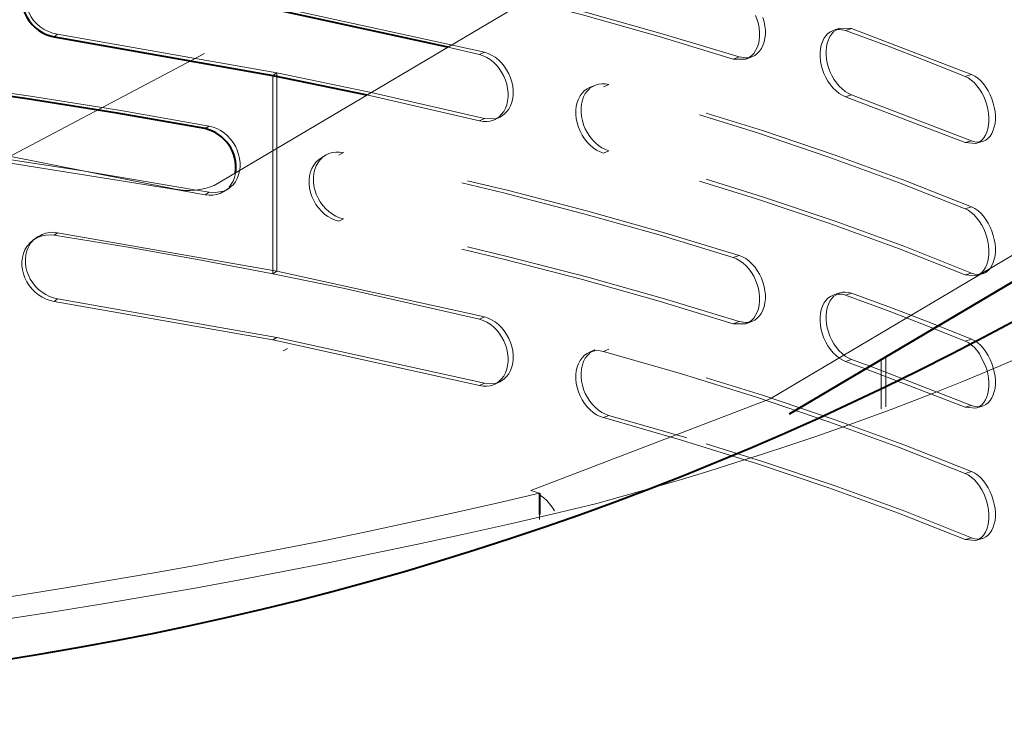
# Model space of a CAD drawing. Units: millimetres. Extents: x 3.1 to 23.2, y 0.5 to 7.5.
# Drawn here: x 5.8 to 6.2, y 6.2 to 6.5 of the extents above; entities that cross this region are included whole.
import ezdxf

# ---------------------------------------------------------------- set-up
doc = ezdxf.new("R2010")
doc.units = ezdxf.units.MM
doc.layers.add('PDF2_Geometry', color=7, linetype='Continuous')

msp = doc.modelspace()

# ---------------------------------------------------------------- linework, layer by layer
at = {"layer": 'PDF2_Geometry', "lineweight": 40}
for points in [[(4.77811, 6.30797), (4.77988, 6.30902, 0.058243), (5.45425, 6.2624, 0.193161), (6.37871, 6.55572), (6.38807, 6.57386), (6.39478, 6.59217), (6.39881, 6.61056), (6.40015, 6.62897)], [(5.84451, 6.47795, 0.38208), (5.83179, 6.49647), (5.79478, 6.50297), (5.75707, 6.50897), (5.71871, 6.51448), (5.67976, 6.51948), (5.64029, 6.52395), (5.63844, 6.52404), (5.63665, 6.52388), (5.6349, 6.52352), (5.63325, 6.52293), (5.6317, 6.52213), (5.6303, 6.52116), (5.62933, 6.52023)]]:
    msp.add_lwpolyline(points, format="xyb", dxfattribs=at)
at = {"layer": 'PDF2_Geometry', "lineweight": 15}
for points in [[(5.70075, 6.45848), (5.70075, 6.46958), (5.69836, 6.47201), (5.69838, 6.47221), (5.69853, 6.47269), (5.69883, 6.47314), (5.69929, 6.47359), (5.6999, 6.47401), (5.70065, 6.47441), (5.70154, 6.47477), (5.70253, 6.47509), (5.73331, 6.4847), (5.73806, 6.48566), (5.74748, 6.48531), (5.81934, 6.47113, 0.153999), (5.83548, 6.4726), (6.04867, 6.5989), (6.05026, 6.60092)], [(5.76018, 6.56112), (5.75949, 6.56046, 0.564947), (5.76987, 6.53608)], [(4.49748, 6.40086), (4.52419, 6.39004), (4.55211, 6.37958), (4.5812, 6.36951), (4.61141, 6.35983), (4.64271, 6.35055), (4.67505, 6.34172), (4.70837, 6.33332), (4.74264, 6.32537), (4.77778, 6.31787), (4.79795, 6.31972), (4.80335, 6.31283, 0.103598), (5.972, 6.34361), (5.96834, 6.34472), (6.06868, 6.38313), (6.17061, 6.44352), (6.21869, 6.43402)], [(4.77811, 5.75757), (4.77811, 6.30797, 0.106075), (5.99594, 6.33926)]]:
    msp.add_lwpolyline(points, format="xyb", dxfattribs=at)
at = {"layer": 'PDF2_Geometry', "lineweight": 40}
for points in [[(5.76018, 6.56112), (5.75939, 6.56057), (5.75914, 6.56039), (5.75798, 6.55928), (5.75699, 6.55803), (5.75617, 6.55662), (5.75555, 6.55509), (5.75513, 6.55348), (5.75491, 6.55179), (5.75491, 6.55005), (5.75513, 6.5483), (5.75555, 6.54655), (5.75617, 6.54484), (5.75698, 6.54319), (5.75798, 6.54164), (5.75914, 6.54018), (5.76045, 6.53887), (5.76188, 6.5377), (5.76342, 6.53673), (5.76503, 6.53594), (5.7667, 6.53534), (5.76839, 6.53498), (5.86007, 6.51881), (5.89958, 6.51058)], [(5.93345, 6.53063), (5.86007, 6.54657), (5.83001, 6.55229), (5.79944, 6.55768), (5.76839, 6.56273), (5.7667, 6.56289), (5.76503, 6.56282), (5.76342, 6.56253), (5.76188, 6.56201), (5.76045, 6.56129)], [(6.07679, 6.37683), (6.17061, 6.43241), (6.17061, 6.44352)], [(5.972, 6.34361), (5.972, 6.33458)]]:
    msp.add_lwpolyline(points, dxfattribs=at)
at = {"layer": 'PDF2_Geometry', "lineweight": 0}
for points in [[(5.94888, 6.52848), (5.86184, 6.54762), (5.76987, 6.56383)], [(6.0532, 6.52566), (6.02213, 6.53511), (5.99, 6.54415), (5.96654, 6.55025)], [(6.05562, 6.52655), (6.02442, 6.53602), (5.9922, 6.54509), (5.96834, 6.55132)], [(6.06566, 6.54304), (6.06616, 6.54127), (6.0665, 6.5395), (6.06666, 6.53773), (6.06666, 6.53602), (6.0665, 6.53439), (6.06615, 6.53282), (6.06566, 6.53138), (6.06501, 6.53007), (6.0642, 6.52891), (6.06326, 6.52794), (6.0622, 6.52716), (6.06093, 6.52655), (6.05849, 6.52566), (6.0532, 6.52566), (6.05562, 6.52655), (6.05843, 6.52611)], [(6.05977, 6.52627), (6.06083, 6.52707), (6.06177, 6.52804), (6.06256, 6.52919), (6.06322, 6.5305), (6.06372, 6.53194), (6.06405, 6.5335), (6.06422, 6.53515), (6.06422, 6.53686), (6.06405, 6.53862), (6.06372, 6.54039), (6.06322, 6.54216), (6.06256, 6.54389)], [(6.09564, 6.53733), (6.09786, 6.53859), (6.09532, 6.53776), (6.09505, 6.53766), (6.09393, 6.53709), (6.0929, 6.53634), (6.092, 6.53537), (6.09122, 6.53423), (6.09059, 6.53294), (6.09011, 6.5315), (6.08979, 6.52995), (6.08964, 6.52832), (6.08964, 6.52661), (6.08979, 6.52486), (6.09011, 6.52309), (6.09059, 6.52133), (6.09122, 6.51959), (6.092, 6.51791), (6.09289, 6.51631), (6.09393, 6.51483), (6.09505, 6.51347), (6.09629, 6.51227), (6.09757, 6.51126), (6.0989, 6.51045), (6.10026, 6.50984), (6.10282, 6.51067), (6.10146, 6.51129), (6.10012, 6.51209), (6.09882, 6.51312), (6.09761, 6.51431), (6.09646, 6.51568), (6.09543, 6.51716), (6.09452, 6.51876), (6.09375, 6.52044), (6.09312, 6.52218), (6.09264, 6.52394), (6.09232, 6.5257), (6.09215, 6.52745), (6.09215, 6.52916), (6.09232, 6.53082), (6.09264, 6.53234), (6.09312, 6.53377), (6.09375, 6.53508), (6.09452, 6.53622), (6.09543, 6.53718)], [(6.09629, 6.538), (6.09532, 6.53776)], [(6.10026, 6.53759), (6.0989, 6.53795), (6.09757, 6.53809), (6.09661, 6.53802)], [(6.09786, 6.53859), (6.10282, 6.53843), (6.10026, 6.53759), (6.11742, 6.53131), (6.13414, 6.52491), (6.15042, 6.51838), (6.15314, 6.51915), (6.15445, 6.51849), (6.15572, 6.51762), (6.15696, 6.51652), (6.15811, 6.51526), (6.15918, 6.51384), (6.16014, 6.51229), (6.16097, 6.51065), (6.16168, 6.50894), (6.16225, 6.50719), (6.16268, 6.50542), (6.16297, 6.50366), (6.16313, 6.50195), (6.16313, 6.50027), (6.16297, 6.49867), (6.16268, 6.49716), (6.16225, 6.49577), (6.16168, 6.49449), (6.16097, 6.49338), (6.16014, 6.49245), (6.15918, 6.4917), (6.15811, 6.49116), (6.15764, 6.49102)], [(6.15314, 6.51915), (6.10282, 6.53843)], [(5.94681, 6.5275), (5.93345, 6.53063)], [(5.95332, 6.50063), (5.95418, 6.50088), (5.95525, 6.50127), (5.95597, 6.50165), (5.95713, 6.50248), (5.95817, 6.50348), (5.95904, 6.50467), (5.95977, 6.50602), (5.96031, 6.50751), (5.9607, 6.50909), (5.96088, 6.51077), (5.96088, 6.51251), (5.9607, 6.51427), (5.96031, 6.51605), (5.95977, 6.5178), (5.95904, 6.51952), (5.95817, 6.52115), (5.95713, 6.52268), (5.95597, 6.52408), (5.9547, 6.52533), (5.95332, 6.52641), (5.95188, 6.52731), (5.95039, 6.528), (5.94888, 6.52848), (5.94681, 6.5275), (5.94832, 6.52702), (5.94981, 6.52633), (5.95125, 6.52543), (5.95261, 6.52434), (5.95389, 6.52309), (5.95504, 6.5217), (5.95607, 6.52016), (5.95695, 6.51854), (5.95767, 6.51683), (5.95822, 6.51508), (5.9586, 6.5133), (5.95878, 6.51152), (5.95878, 6.5098), (5.9586, 6.50812), (5.95822, 6.50652), (5.95767, 6.50505), (5.95695, 6.5037), (5.95607, 6.50252), (5.95504, 6.50149), (5.95418, 6.50088)], [(6.05845, 6.52611), (6.05966, 6.52623)], [(6.05849, 6.52566), (6.05966, 6.52623), (6.06093, 6.52655)], [(5.86184, 6.51987), (5.86184, 6.43663), (5.86007, 6.43557), (5.86007, 6.48716)], [(5.83347, 6.49754), (5.79634, 6.50406), (5.7585, 6.51008), (5.72002, 6.51561), (5.71681, 6.51602)], [(6.15643, 6.49094), (6.15739, 6.49167), (6.15822, 6.49262), (6.15893, 6.49373), (6.1595, 6.49499), (6.15993, 6.4964), (6.16021, 6.49791), (6.16036, 6.49952), (6.16036, 6.50119), (6.16021, 6.50291), (6.15993, 6.50466), (6.1595, 6.50642), (6.15893, 6.50818), (6.15822, 6.50988), (6.15739, 6.51152), (6.15643, 6.51306), (6.15538, 6.51448), (6.15422, 6.51576), (6.153, 6.51684), (6.15171, 6.51772), (6.15042, 6.51838)], [(5.94888, 6.50073), (5.90135, 6.51163)], [(5.9945, 6.5142), (5.99317, 6.51381), (5.99291, 6.5137), (5.99195, 6.5132), (5.99081, 6.5124), (5.98981, 6.51138), (5.98896, 6.51022), (5.98827, 6.50888), (5.98773, 6.50741), (5.98737, 6.50583), (5.98718, 6.50416), (5.98718, 6.50242), (5.98737, 6.50066), (5.98773, 6.49888), (5.98827, 6.49712), (5.98896, 6.49541), (5.98981, 6.49377), (5.99081, 6.49223), (5.99195, 6.4908), (5.99317, 6.48952), (5.9945, 6.48841), (5.99589, 6.48748), (5.99734, 6.48677), (5.9988, 6.48624), (6.00103, 6.4872), (5.99956, 6.4877), (5.99812, 6.48844), (5.99671, 6.48937), (5.99538, 6.49048), (5.99414, 6.49174), (5.99302, 6.49317), (5.99202, 6.49472), (5.99116, 6.49635), (5.99045, 6.49806), (5.98992, 6.49983), (5.98956, 6.50161), (5.98938, 6.50338), (5.98938, 6.50511), (5.98956, 6.50677), (5.98992, 6.50836), (5.99045, 6.50983), (5.99116, 6.51116), (5.99202, 6.51234), (5.99302, 6.51334)], [(5.99291, 6.5137), (5.9951, 6.51463), (5.994, 6.51405), (5.99312, 6.51341)], [(5.9951, 6.51463), (5.99538, 6.51476), (5.99671, 6.51513), (5.99812, 6.5153), (5.99956, 6.51523), (6.00103, 6.51494), (5.9988, 6.51399)], [(5.94681, 6.49974), (5.89958, 6.51058)], [(6.15042, 6.49063), (6.10026, 6.50984)], [(6.15314, 6.49141), (6.10282, 6.51067)], [(5.95313, 6.50059), (5.94888, 6.50073), (5.94681, 6.49974), (5.94832, 6.49948), (5.94981, 6.49945), (5.95125, 6.49963), (5.95261, 6.50005), (5.95317, 6.50029)], [(5.95525, 6.50127), (5.95317, 6.50029), (5.95389, 6.50066)], [(6.15042, 6.46288), (6.1225, 6.47391), (6.09333, 6.48455), (6.06295, 6.49479), (6.03909, 6.50223)], [(6.15314, 6.46366), (6.12514, 6.47471), (6.09587, 6.4854), (6.0654, 6.49566), (6.04181, 6.50302)], [(5.84063, 6.47083), (5.84345, 6.47295), (5.84441, 6.47419), (5.84519, 6.47556), (5.84579, 6.47706), (5.84619, 6.47867), (5.8464, 6.48037), (5.8464, 6.4821), (5.84619, 6.48388), (5.84579, 6.48565), (5.84519, 6.48738), (5.84441, 6.48905), (5.84345, 6.49063), (5.84234, 6.49212), (5.84109, 6.49347), (5.83972, 6.49466), (5.83824, 6.49567), (5.83669, 6.49649), (5.83509, 6.49713), (5.83347, 6.49754), (5.83179, 6.49647)], [(6.15622, 6.49083), (6.15572, 6.4908), (6.15445, 6.49098), (6.15314, 6.49141), (6.15042, 6.49063), (6.15489, 6.49024)], [(5.83179, 6.46871), (5.8193, 6.47091), (5.73329, 6.48463)], [(5.77962, 6.47896), (5.7366, 6.48548)], [(5.88085, 6.48422), (5.88001, 6.48342), (5.87908, 6.4822), (5.8783, 6.48084), (5.87773, 6.47934), (5.87733, 6.47773), (5.87712, 6.47605), (5.87712, 6.47431), (5.87733, 6.47252), (5.87773, 6.47077), (5.8783, 6.46902), (5.87908, 6.46734), (5.88001, 6.46573), (5.88109, 6.46424), (5.88232, 6.46288), (5.88366, 6.46166), (5.88509, 6.46063), (5.8866, 6.45977), (5.88815, 6.45912), (5.88972, 6.45867), (5.88786, 6.45764), (5.88629, 6.45809), (5.88473, 6.45873), (5.88323, 6.45959), (5.88182, 6.46063), (5.88048, 6.46184), (5.87926, 6.4632), (5.87818, 6.4647), (5.87725, 6.4663), (5.87648, 6.46798), (5.8759, 6.46973), (5.87551, 6.47149), (5.8753, 6.47327), (5.8753, 6.47501), (5.87551, 6.4767), (5.87591, 6.4783), (5.87648, 6.4798), (5.87725, 6.48116), (5.87818, 6.48238), (5.87928, 6.48344), (5.88048, 6.48428), (5.88066, 6.4844)], [(5.88169, 6.48488), (5.88248, 6.48542), (5.88066, 6.4844), (5.88169, 6.48488), (5.88109, 6.48446)], [(5.88248, 6.48542), (5.88366, 6.48598), (5.88509, 6.48642), (5.8866, 6.48665), (5.88815, 6.48665), (5.88972, 6.48642), (5.88786, 6.4854)], [(5.84175, 6.47189), (5.84269, 6.47313), (5.84348, 6.47449), (5.84407, 6.47601), (5.84447, 6.47762), (5.84451, 6.47795)], [(6.05562, 6.44331), (6.02442, 6.45278), (5.9922, 6.46185), (5.95898, 6.47049), (5.94175, 6.47463)], [(6.15042, 6.43513), (6.1225, 6.44616), (6.09333, 6.4568), (6.06295, 6.46703), (6.03909, 6.47448)], [(6.15314, 6.43591), (6.12514, 6.44698), (6.09587, 6.45764), (6.0654, 6.46791), (6.04181, 6.47527)], [(5.82816, 6.47071), (5.83347, 6.46978), (5.83179, 6.46871), (5.83341, 6.46852), (5.83501, 6.46856), (5.83655, 6.46881), (5.83801, 6.46927), (5.84047, 6.47071), (5.8413, 6.47114), (5.84234, 6.47189)], [(5.83347, 6.46978), (5.83509, 6.46959), (5.83951, 6.47027)], [(5.8413, 6.47114), (5.83958, 6.47006), (5.84047, 6.47071)], [(6.0532, 6.44241), (6.02213, 6.45187), (5.99, 6.46091), (5.95688, 6.46952), (5.93935, 6.47371)], [(5.83938, 6.46995), (5.83958, 6.47006)], [(6.15643, 6.43543), (6.15739, 6.43618), (6.15822, 6.43713), (6.15893, 6.43823), (6.1595, 6.4395), (6.15993, 6.44091), (6.16021, 6.44241), (6.16036, 6.44402), (6.16036, 6.44568), (6.16021, 6.44741), (6.15993, 6.44916), (6.1595, 6.45094), (6.15893, 6.45267), (6.15822, 6.45438), (6.15739, 6.45602), (6.15643, 6.45757), (6.15538, 6.45899), (6.15422, 6.46027), (6.153, 6.46134), (6.15171, 6.46223), (6.15042, 6.46288), (6.15314, 6.46366), (6.15445, 6.46299), (6.15572, 6.46212), (6.15696, 6.46103), (6.15811, 6.45977), (6.15918, 6.45834), (6.16014, 6.4568), (6.16097, 6.45516), (6.16168, 6.45345), (6.16225, 6.4517), (6.16268, 6.44992), (6.16297, 6.44817), (6.16313, 6.44645), (6.16313, 6.44477), (6.16297, 6.44317), (6.16268, 6.44166), (6.16225, 6.44027), (6.16168, 6.439), (6.16097, 6.43788), (6.16014, 6.43695), (6.15918, 6.4362), (6.15811, 6.43567), (6.15764, 6.43552)], [(5.75798, 6.4483), (5.76018, 6.45013), (5.75939, 6.44957)], [(5.76189, 6.45141), (5.76081, 6.45067), (5.75939, 6.44957), (5.75914, 6.44938)], [(5.76081, 6.45067), (5.76018, 6.45013)], [(5.76045, 6.4503), (5.76334, 6.45213), (5.76487, 6.45263), (5.76649, 6.45292), (5.76816, 6.45299), (5.76987, 6.45284), (5.76839, 6.45173), (5.79944, 6.44669), (5.83001, 6.4413), (5.86007, 6.43557), (5.88957, 6.42953), (5.94681, 6.4165)], [(5.76839, 6.45173), (5.7667, 6.45188), (5.76503, 6.45181), (5.76342, 6.45152), (5.76188, 6.45102)], [(5.94888, 6.41749), (5.86184, 6.43663), (5.76987, 6.45284)], [(5.75842, 6.44813), (5.7576, 6.44673), (5.75698, 6.44521), (5.75655, 6.44359), (5.75634, 6.44191), (5.75634, 6.44016), (5.75655, 6.43841), (5.75698, 6.43666), (5.7576, 6.43495), (5.75842, 6.43331), (5.75942, 6.43174), (5.76059, 6.43029), (5.76189, 6.42898), (5.76334, 6.42782), (5.76487, 6.42684), (5.76649, 6.42606), (5.76816, 6.42546), (5.76987, 6.42509), (5.76839, 6.42398), (5.7667, 6.42436), (5.76503, 6.42495), (5.76342, 6.42573), (5.76188, 6.42671), (5.76045, 6.42788), (5.75914, 6.42918), (5.75798, 6.43063), (5.75698, 6.4322), (5.75617, 6.43384), (5.75555, 6.43556), (5.75513, 6.43731), (5.75491, 6.43906), (5.75491, 6.4408), (5.75513, 6.44248), (5.75555, 6.4441), (5.75617, 6.44563), (5.75699, 6.44703), (5.75942, 6.44939)], [(6.0532, 6.41466), (6.02213, 6.42413), (5.99, 6.43316), (5.95688, 6.44177), (5.93935, 6.44598)], [(6.05562, 6.41556), (6.02442, 6.42504), (5.9922, 6.43411), (5.95898, 6.44274), (5.94175, 6.44688)], [(6.05977, 6.41528), (6.06083, 6.41607), (6.06177, 6.41704), (6.06256, 6.4182), (6.06322, 6.4195), (6.06372, 6.42095), (6.06405, 6.4225), (6.06422, 6.42416), (6.06422, 6.42586), (6.06405, 6.42763), (6.06372, 6.42939), (6.06322, 6.43116), (6.06256, 6.43289), (6.06177, 6.43456), (6.06083, 6.43614), (6.05977, 6.43761), (6.05861, 6.43893), (6.05734, 6.4401), (6.05599, 6.44109), (6.05462, 6.44185), (6.0532, 6.44241), (6.05562, 6.44331), (6.05704, 6.44274), (6.05843, 6.44196), (6.05976, 6.44098), (6.06102, 6.43982), (6.0622, 6.43849), (6.06326, 6.43702), (6.0642, 6.43545), (6.06501, 6.43377), (6.06566, 6.43205), (6.06616, 6.43027), (6.0665, 6.4285), (6.06666, 6.42674), (6.06666, 6.42503), (6.0665, 6.42338), (6.06615, 6.42184), (6.06566, 6.42038), (6.06501, 6.41907), (6.0642, 6.41792), (6.06326, 6.41695), (6.0622, 6.41617), (6.06093, 6.41556), (6.05849, 6.41467), (6.0532, 6.41466), (6.05562, 6.41556), (6.05843, 6.41511)], [(6.15622, 6.43534), (6.15572, 6.43531), (6.15445, 6.43548), (6.15314, 6.43591), (6.15042, 6.43513), (6.15489, 6.43474)], [(5.76987, 6.42509), (5.86184, 6.40888), (5.86007, 6.40784), (5.76839, 6.42398)], [(6.09564, 6.42634), (6.09786, 6.4276), (6.09532, 6.42677), (6.09505, 6.42666), (6.09393, 6.42611), (6.0929, 6.42534), (6.092, 6.42438), (6.09122, 6.42324), (6.09059, 6.42195), (6.09011, 6.42052), (6.08979, 6.41896), (6.08964, 6.41732), (6.08964, 6.41563), (6.08979, 6.41388), (6.09011, 6.4121), (6.09059, 6.41034), (6.09122, 6.4086), (6.092, 6.40692), (6.09289, 6.40532), (6.09393, 6.40384), (6.09505, 6.40247), (6.09629, 6.40128), (6.09757, 6.40027), (6.0989, 6.39945), (6.10026, 6.39885), (6.10282, 6.3997), (6.10146, 6.40029), (6.10012, 6.40111), (6.09882, 6.40213), (6.09761, 6.40332), (6.09646, 6.40468), (6.09543, 6.40617), (6.09452, 6.40777), (6.09375, 6.40945), (6.09312, 6.41118), (6.09264, 6.41295), (6.09232, 6.41472), (6.09215, 6.41648), (6.09215, 6.41817), (6.09232, 6.41981), (6.09264, 6.42136), (6.09312, 6.42279), (6.09375, 6.42409), (6.09452, 6.42523), (6.09543, 6.42618)], [(6.09629, 6.427), (6.09532, 6.42677)], [(6.10026, 6.4266), (6.0989, 6.42698), (6.09757, 6.4271), (6.09661, 6.42702)], [(6.10282, 6.42743), (6.10146, 6.42781), (6.10012, 6.42795), (6.09882, 6.42784), (6.09786, 6.4276)], [(6.15314, 6.40815), (6.13681, 6.41471), (6.12004, 6.42114), (6.10282, 6.42743), (6.10026, 6.4266), (6.11742, 6.42032), (6.13414, 6.41392), (6.15042, 6.40738)], [(5.95418, 6.38988), (5.95504, 6.3905), (5.95607, 6.39151), (5.95695, 6.39271), (5.95767, 6.39406), (5.95822, 6.39553), (5.9586, 6.39713), (5.95878, 6.39879), (5.95878, 6.40054), (5.9586, 6.40231), (5.95822, 6.40409), (5.95767, 6.40584), (5.95695, 6.40754), (5.95607, 6.40917), (5.95504, 6.4107), (5.95389, 6.4121), (5.95261, 6.41335), (5.95125, 6.41443), (5.94981, 6.41534), (5.94832, 6.41602), (5.94681, 6.4165), (5.94888, 6.41749), (5.95039, 6.41702), (5.95188, 6.41631), (5.95332, 6.41542), (5.9547, 6.41434), (5.95597, 6.41309), (5.95713, 6.41168), (5.95817, 6.41015), (5.95904, 6.40852), (5.95977, 6.40681), (5.96031, 6.40506), (5.9607, 6.40328), (5.96088, 6.40152), (5.96088, 6.39978), (5.9607, 6.3981), (5.96031, 6.39652), (5.95977, 6.39503), (5.95904, 6.3937), (5.95817, 6.3925), (5.95713, 6.39147), (5.95597, 6.39065), (5.95525, 6.39028)], [(6.05845, 6.41513), (6.05966, 6.41523)], [(6.05849, 6.41467), (6.05966, 6.41523), (6.06093, 6.41556)], [(5.94888, 6.38974), (5.86184, 6.40888)], [(5.94681, 6.38875), (5.86007, 6.40784)], [(5.86627, 6.40429), (5.8645, 6.40324)], [(6.15764, 6.38001), (6.15811, 6.38018), (6.15918, 6.38071), (6.16014, 6.38144), (6.16097, 6.38239), (6.16168, 6.3835), (6.16225, 6.38476), (6.16268, 6.38617), (6.16297, 6.38768), (6.16313, 6.38928), (6.16313, 6.39095), (6.16297, 6.39268), (6.16268, 6.39443), (6.16225, 6.3962), (6.16168, 6.39795), (6.16097, 6.39965), (6.16014, 6.40129), (6.15918, 6.40283), (6.15811, 6.40427), (6.15696, 6.40553), (6.15572, 6.40663), (6.15445, 6.4075), (6.15314, 6.40815), (6.15042, 6.40738), (6.15171, 6.40672), (6.153, 6.40585), (6.15422, 6.40477), (6.15538, 6.4035), (6.15643, 6.40209), (6.15914, 6.39652), (6.1595, 6.39543), (6.15993, 6.39367), (6.16021, 6.39192), (6.16036, 6.3902), (6.16036, 6.38852), (6.16021, 6.38692), (6.15993, 6.3854), (6.1595, 6.38401), (6.15893, 6.38274), (6.15822, 6.38163), (6.15739, 6.38069), (6.15643, 6.37994)], [(5.99302, 6.40235), (5.99202, 6.40135), (5.99116, 6.40017), (5.99045, 6.39883), (5.98992, 6.39738), (5.98956, 6.39578), (5.98938, 6.39411), (5.98938, 6.39238), (5.98956, 6.39061), (5.98992, 6.38883), (5.99045, 6.38708), (5.99116, 6.38536), (5.99202, 6.38372), (5.99302, 6.38218), (5.99414, 6.38076), (5.99538, 6.37947), (5.99671, 6.37838), (5.99812, 6.37744), (5.99956, 6.37671), (6.00103, 6.37619), (5.9988, 6.37526), (5.99734, 6.37576), (5.99589, 6.3765), (5.9945, 6.37742), (5.99317, 6.37853), (5.99195, 6.37981), (5.99081, 6.38122), (5.98981, 6.38276), (5.98896, 6.3844), (5.98827, 6.38613), (5.98773, 6.38788), (5.98737, 6.38965), (5.98718, 6.39143), (5.98718, 6.39315), (5.98737, 6.39483), (5.98773, 6.3964), (5.98827, 6.39788), (5.98896, 6.39922), (5.98981, 6.4004), (5.99081, 6.4014), (5.99195, 6.40221), (5.99291, 6.4027)], [(5.9988, 6.403), (5.99734, 6.40329), (5.99589, 6.40336), (5.9945, 6.4032), (5.99317, 6.40281), (5.99291, 6.4027), (5.9951, 6.40364), (5.994, 6.40306), (5.99312, 6.40242)], [(6.00103, 6.40395), (5.9988, 6.403), (6.03144, 6.39363), (6.06295, 6.38379), (6.09333, 6.37356), (6.1225, 6.3629), (6.15042, 6.35189)], [(6.15042, 6.37963), (6.10873, 6.39575), (6.10026, 6.39885)], [(6.15314, 6.3804), (6.11058, 6.39685), (6.10282, 6.3997)], [(6.15314, 6.35265), (6.12514, 6.36372), (6.09587, 6.3744), (6.0654, 6.38467), (6.04181, 6.39202)], [(5.95313, 6.3896), (5.94888, 6.38974), (5.94681, 6.38875), (5.94832, 6.38849), (5.94981, 6.38846), (5.95125, 6.38864), (5.95261, 6.38904), (5.95317, 6.38929)], [(5.95332, 6.38963), (5.95418, 6.38988), (5.95525, 6.39028), (5.95317, 6.38929), (5.95389, 6.38968)], [(6.15622, 6.37983), (6.15572, 6.37981), (6.15445, 6.37999), (6.15314, 6.3804), (6.15042, 6.37963), (6.15489, 6.37925)], [(6.15042, 6.32414), (6.1225, 6.33516), (6.09333, 6.3458), (6.06295, 6.35604), (6.03144, 6.36587), (5.9988, 6.37526)], [(6.03377, 6.36678), (6.00103, 6.37619)], [(6.15314, 6.32491), (6.12514, 6.33597), (6.09587, 6.34665), (6.0654, 6.35693), (6.04181, 6.36426)], [(6.15764, 6.32452), (6.15811, 6.32468), (6.15918, 6.32521), (6.16014, 6.32596), (6.16097, 6.3269), (6.16168, 6.32801), (6.16225, 6.32927), (6.16268, 6.33066), (6.16297, 6.33218), (6.16313, 6.33379), (6.16313, 6.33546), (6.16297, 6.33718), (6.16268, 6.33894), (6.16225, 6.34069), (6.16168, 6.34244), (6.16097, 6.34415), (6.16014, 6.3458), (6.15918, 6.34735), (6.15811, 6.34876), (6.15696, 6.35004), (6.15572, 6.35112), (6.15445, 6.35201), (6.15314, 6.35265), (6.15042, 6.35189), (6.15171, 6.35122), (6.153, 6.35035), (6.15422, 6.34926), (6.15538, 6.348), (6.15643, 6.34658), (6.15739, 6.34504), (6.15822, 6.34339), (6.15893, 6.34169), (6.1595, 6.33994), (6.15993, 6.33816), (6.16021, 6.33641), (6.16036, 6.33469), (6.16036, 6.33301), (6.16021, 6.33141), (6.15993, 6.3299), (6.1595, 6.32851), (6.15893, 6.32725), (6.15822, 6.32612), (6.15739, 6.32519), (6.15643, 6.32444)], [(5.972, 6.33458), (5.972, 6.33251)], [(6.15622, 6.32433), (6.15572, 6.32432), (6.15445, 6.3245), (6.15314, 6.32491), (6.15042, 6.32414), (6.15489, 6.32376)]]:
    msp.add_lwpolyline(points, dxfattribs=at)
at = {"layer": 'PDF2_Geometry', "lineweight": 15}
for points in [[(5.86184, 6.51987), (5.76987, 6.53608), (5.76839, 6.53498)], [(5.83144, 6.52798), (4.16256, 5.6454)], [(5.90135, 6.51163), (5.86184, 6.51987), (5.86007, 6.51881), (5.86007, 6.48716)], [(5.82816, 6.47071), (5.77962, 6.47896)], [(6.11723, 6.37979), (6.11723, 6.40079)], [(6.11521, 6.37901), (6.11521, 6.3996)], [(5.97818, 6.33622), (5.9772, 6.33775), (5.97613, 6.33916), (5.97496, 6.34047), (5.97373, 6.34164), (5.97243, 6.34265), (5.972, 6.34294)]]:
    msp.add_lwpolyline(points, dxfattribs=at)
at = {"layer": 'PDF2_Geometry', "lineweight": 0}
for points in [[(6.15764, 6.49102), (6.15489, 6.49024), (6.15538, 6.49041), (6.15622, 6.49083)], [(6.15764, 6.43552), (6.15489, 6.43474), (6.15538, 6.43491), (6.15622, 6.43534)], [(6.15764, 6.38001), (6.15489, 6.37925), (6.15538, 6.3794), (6.15622, 6.37983)], [(6.15764, 6.32452), (6.15489, 6.32376), (6.15538, 6.3239), (6.15622, 6.32433)]]:
    msp.add_lwpolyline(points, close=True, dxfattribs=at)
at = {"layer": 'PDF2_Geometry', "lineweight": 15}
msp.add_ellipse((5.33933, 6.6257), major_axis=(1.06437, 0.0035), ratio=0.344201, start_param=5.376054, end_param=6.282568, dxfattribs=at)

doc.saveas('drawing.dxf')
